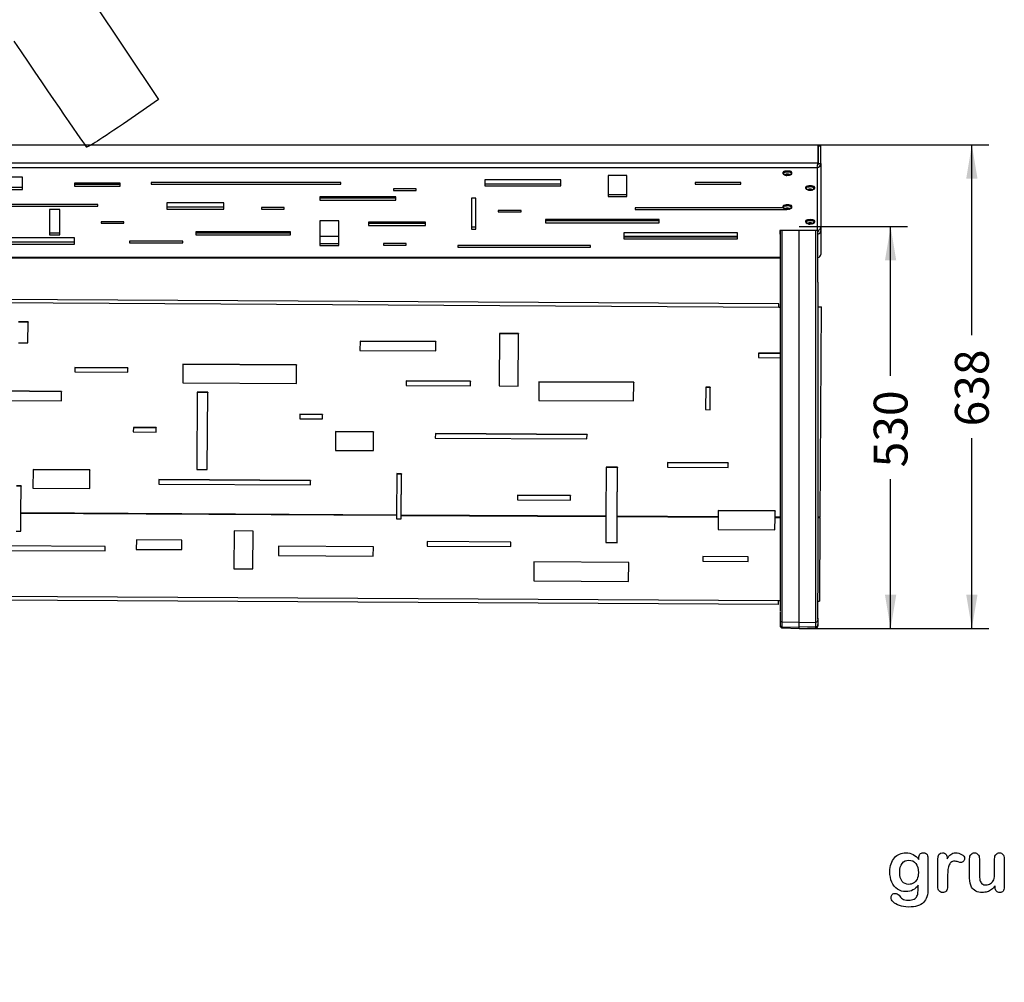
# Model space of a CAD drawing. Units: millimetres. Extents: x 0 to 293, y 0 to 204.
# Drawn here: x 145 to 236, y 0 to 89 of the extents above; entities that cross this region are included whole.
import ezdxf
from ezdxf import colors
from ezdxf.entities.mleader import LeaderData, LeaderLine
from ezdxf.enums import TextEntityAlignment as Align
from ezdxf.math import Vec2, Vec3

# ---------------------------------------------------------------- set-up
doc = ezdxf.new("R2010")
doc.units = ezdxf.units.MM
for name, color, linetype in [('BANC_DE_XAPA_ECO', 7, 'Continuous'), ('Default', 7, 'Continuous'), ('DIN_0125A_M06', 7, 'Continuous'), ('DIN_7380_M6X20', 7, 'Continuous'), ('PATA-MODO08-R3-1', 7, 'Continuous'), ('Predeterminado', 7, 'Continuous')]:
    doc.layers.add(name, color=color, linetype=linetype)
doc.styles.add('SEACAD_Arial', font='arial.ttf')
doc.dimstyles.new('ISO', dxfattribs={"dimtxt": 3.125, "dimasz": 3.125, "dimexe": 1.5625, "dimexo": 0, "dimgap": 0.78125, "dimtad": 0, "dimdec": 0, "dimtxsty": 'SEACAD_Arial', "dimblk1": '_SE_FILLED', "dimblk2": '_SE_FILLED', "dimsah": 1, "dimcen": 1.5625, "dimadec": 1, "dimazin": 0, "dimtfac": 0.5, "dimtmove": 0, "dimatfit": 3, "dimfxl": 1, "dimarcsym": 0})

# ---------------------------------------------------------------- blocks, each defined once
blk = doc.blocks.new('SE2')
at = {"layer": 'BANC_DE_XAPA_ECO', "color": 7, "linetype": 'Continuous'}
for p, q in [((92.465, 77.291), (218.646, 77.291)), ((218.646, 77.291), (218.646, 75.636)), ((218.695, 75.551), (218.695, 77.206)), ((218.695, 77.206), (218.905, 77.206)), ((218.905, 75.551), (218.905, 77.206)), ((92.465, 75.636), (218.646, 75.636)), ((218.646, 75.636), (218.646, 75.568)), ((218.695, 75.551), (218.905, 75.551)), ((218.905, 75.551), (218.905, 69.711)), ((92.555, 75.191), (218.555, 75.191)), ((218.555, 75.191), (218.555, 69.38)), ((145.201, 74.309), (143.451, 74.309)), ((145.201, 73.17), (145.201, 74.309)), ((150.021, 73.742), (150.021, 73.457)), ((154.221, 73.742), (150.021, 73.742)), ((150.021, 73.656), (154.221, 73.656)), ((154.221, 73.457), (154.221, 73.742)), ((157.094, 73.795), (157.094, 73.659)), ((174.594, 73.795), (157.094, 73.795)), ((157.094, 73.659), (174.594, 73.659)), ((174.594, 73.659), (174.594, 73.795)), ((187.893, 74.058), (187.893, 73.489)), ((194.893, 74.058), (187.893, 74.058)), ((187.893, 73.687), (194.893, 73.687)), ((194.893, 73.489), (194.893, 74.058)), ((199.264, 74.453), (199.264, 72.516)), ((201.014, 74.453), (199.264, 74.453)), ((201.014, 72.516), (201.014, 74.453)), ((207.308, 73.795), (207.308, 73.659)), ((211.508, 73.795), (207.308, 73.795)), ((207.308, 73.659), (211.508, 73.659)), ((211.508, 73.659), (211.508, 73.795)), ((143.451, 73.368), (145.201, 73.368)), ((143.451, 73.17), (145.201, 73.17)), ((150.021, 73.457), (154.221, 73.457)), ((179.457, 73.218), (179.457, 73.081)), ((181.557, 73.218), (179.457, 73.218)), ((179.457, 73.081), (181.557, 73.081)), ((181.557, 73.081), (181.557, 73.218)), ((187.893, 73.489), (194.893, 73.489)), ((199.264, 72.715), (201.014, 72.715)), ((163.795, 71.921), (158.545, 71.921)), ((158.545, 71.921), (158.545, 71.351)), ((163.795, 71.351), (163.795, 71.921)), ((172.666, 72.476), (172.666, 72.191)), ((179.666, 72.476), (172.666, 72.476)), ((172.666, 72.39), (179.666, 72.39)), ((172.666, 72.191), (179.666, 72.191)), ((179.666, 72.191), (179.666, 72.476)), ((186.646, 72.363), (186.646, 69.514)), ((187.066, 72.363), (186.646, 72.363)), ((187.066, 69.514), (187.066, 72.363)), ((199.264, 72.516), (201.014, 72.516)), ((152.165, 71.773), (138.165, 71.773)), ((138.165, 71.636), (152.165, 71.636)), ((147.708, 71.324), (147.708, 68.971)), ((148.672, 71.324), (147.708, 71.324)), ((148.672, 68.971), (148.672, 71.324)), ((152.165, 71.636), (152.165, 71.773)), ((158.545, 71.55), (163.795, 71.55)), ((158.545, 71.351), (163.795, 71.351)), ((167.274, 71.494), (167.274, 71.357)), ((169.374, 71.494), (167.274, 71.494)), ((167.274, 71.357), (169.374, 71.357)), ((169.374, 71.357), (169.374, 71.494)), ((189.133, 71.238), (189.133, 71.102)), ((191.233, 71.238), (189.133, 71.238)), ((189.133, 71.102), (191.233, 71.102)), ((191.233, 71.102), (191.233, 71.238)), ((215.436, 71.461), (201.77, 71.461)), ((201.77, 71.461), (201.77, 71.324)), ((201.77, 71.324), (215.77, 71.324)), ((152.459, 70.191), (152.459, 70.054)), ((154.559, 70.191), (152.459, 70.191)), ((152.459, 70.054), (154.559, 70.054)), ((154.559, 70.054), (154.559, 70.191)), ((172.666, 70.262), (172.666, 67.983)), ((174.416, 70.262), (172.666, 70.262)), ((174.416, 67.983), (174.416, 70.262)), ((182.4, 70.134), (177.15, 70.134)), ((177.15, 70.134), (177.15, 69.85)), ((177.15, 70.048), (182.4, 70.048)), ((182.4, 69.85), (182.4, 70.134)), ((193.482, 70.383), (193.482, 70.098)), ((203.982, 70.383), (193.482, 70.383)), ((193.482, 70.297), (203.982, 70.297)), ((193.482, 70.098), (203.982, 70.098)), ((203.982, 70.098), (203.982, 70.383)), ((147.708, 69.17), (148.672, 69.17)), ((161.199, 69.256), (161.199, 68.971)), ((169.949, 69.256), (161.199, 69.256)), ((161.199, 69.17), (169.949, 69.17)), ((169.949, 68.971), (169.949, 69.256)), ((177.15, 69.85), (182.4, 69.85)), ((186.646, 69.713), (187.066, 69.713)), ((186.646, 69.514), (187.066, 69.514)), ((211.21, 69.164), (200.71, 69.164)), ((200.71, 69.164), (200.71, 68.595)), ((211.21, 68.595), (211.21, 69.164)), ((215.125, 69.38), (215.125, 69.039)), ((218.555, 69.38), (215.125, 69.38)), ((218.695, 69.37), (218.695, 69.408)), ((218.905, 69.711), (218.905, 69.37)), ((218.905, 69.37), (218.905, 67.175)), ((150.021, 68.694), (139.521, 68.694)), ((139.521, 68.323), (150.021, 68.323)), ((147.708, 68.971), (148.672, 68.971)), ((150.021, 68.124), (150.021, 68.694)), ((155.104, 68.38), (155.104, 68.243)), ((160.004, 68.38), (155.104, 68.38)), ((155.104, 68.243), (160.004, 68.243)), ((160.004, 68.243), (160.004, 68.38)), ((161.199, 68.971), (169.949, 68.971)), ((174.416, 68.814), (172.666, 68.814)), ((172.666, 68.182), (174.416, 68.182)), ((211.21, 68.814), (200.71, 68.814)), ((200.71, 68.793), (211.21, 68.793)), ((200.71, 68.595), (211.21, 68.595)), ((139.521, 68.124), (150.021, 68.124)), ((172.666, 67.983), (174.416, 67.983)), ((178.532, 68.167), (178.532, 68.03)), ((180.632, 68.167), (178.532, 68.167)), ((178.532, 68.03), (180.632, 68.03)), ((180.632, 68.03), (180.632, 68.167)), ((185.387, 67.979), (185.387, 67.842)), ((197.637, 67.979), (185.387, 67.979)), ((185.387, 67.842), (197.637, 67.842)), ((197.637, 67.842), (197.637, 67.979)), ((215.145, 66.874), (95.967, 66.874)), ((95.967, 66.855), (215.145, 66.855)), ((96.16, 62.99), (215.018, 62.309)), ((215.02, 62.606), (96.162, 63.287)), ((215.018, 62.309), (215.145, 62.309)), ((218.728, 62.325), (218.938, 62.323)), ((218.938, 62.323), (218.828, 42.906)), ((145.722, 60.943), (144.847, 60.948)), ((145.722, 60.911), (144.847, 60.916)), ((145.711, 59.006), (145.722, 60.943)), ((145.711, 59.006), (145.722, 60.911)), ((145.722, 60.943), (145.722, 60.911)), ((176.371, 59.166), (176.366, 58.301)), ((183.371, 59.126), (176.371, 59.166)), ((183.371, 59.094), (176.371, 59.134)), ((183.366, 58.261), (183.371, 59.126)), ((183.366, 58.261), (183.371, 59.094)), ((183.371, 59.126), (183.371, 59.094)), ((189.248, 59.875), (189.22, 55.032)), ((190.998, 59.865), (189.248, 59.875)), ((190.997, 59.833), (189.248, 59.843)), ((190.97, 55.022), (190.998, 59.865)), ((190.97, 55.022), (190.997, 59.833)), ((190.998, 59.865), (190.997, 59.833)), ((144.836, 59.011), (145.711, 59.006)), ((176.366, 58.301), (183.366, 58.261)), ((213.144, 58.065), (213.142, 57.65)), ((213.142, 57.65), (215.145, 57.638)), ((215.145, 58.053), (213.144, 58.065)), ((215.145, 58.021), (213.144, 58.033)), ((150.03, 56.739), (150.028, 56.324)), ((154.93, 56.711), (150.03, 56.739)), ((154.93, 56.679), (150.03, 56.708)), ((154.928, 56.296), (154.93, 56.711)), ((154.928, 56.296), (154.93, 56.679)), ((154.93, 56.711), (154.93, 56.679)), ((160.015, 57.043), (160.005, 55.313)), ((170.515, 56.983), (160.015, 57.043)), ((170.515, 56.951), (160.015, 57.011)), ((170.505, 55.253), (170.515, 56.983)), ((170.505, 55.253), (170.515, 56.951)), ((170.515, 56.983), (170.515, 56.951)), ((150.028, 56.324), (154.928, 56.296)), ((180.629, 55.496), (180.627, 55.081)), ((186.579, 55.462), (180.629, 55.496)), ((186.579, 55.43), (180.629, 55.464)), ((186.577, 55.047), (186.579, 55.462)), ((186.579, 55.462), (186.579, 55.43)), ((148.822, 54.535), (140.072, 54.585)), ((148.822, 54.503), (140.072, 54.553)), ((160.005, 55.313), (170.505, 55.253)), ((180.627, 55.081), (186.577, 55.047)), ((186.577, 55.047), (186.579, 55.43)), ((189.22, 55.032), (190.97, 55.022)), ((192.887, 55.426), (192.877, 53.696)), ((201.637, 55.376), (192.887, 55.426)), ((201.637, 55.344), (192.887, 55.394)), ((201.627, 53.646), (201.637, 55.376)), ((201.627, 53.646), (201.637, 55.344)), ((201.637, 55.376), (201.637, 55.344)), ((208.282, 54.922), (208.27, 52.847)), ((208.701, 54.888), (208.281, 54.891)), ((208.702, 54.92), (208.282, 54.922)), ((208.69, 52.844), (208.702, 54.92)), ((208.69, 52.844), (208.701, 54.888)), ((208.702, 54.92), (208.701, 54.888)), ((140.068, 53.72), (148.817, 53.67)), ((148.817, 53.67), (148.822, 54.535)), ((148.817, 53.67), (148.822, 54.503)), ((148.822, 54.535), (148.822, 54.503)), ((161.35, 54.463), (161.309, 47.319)), ((162.313, 54.458), (161.35, 54.463)), ((162.313, 54.426), (161.35, 54.431)), ((162.273, 47.314), (162.313, 54.458)), ((162.273, 47.314), (162.313, 54.426)), ((162.313, 54.458), (162.313, 54.426)), ((192.877, 53.696), (201.627, 53.646)), ((208.27, 52.847), (208.69, 52.844)), ((170.806, 52.419), (170.803, 52.004)), ((170.803, 52.004), (172.903, 51.992)), ((172.906, 52.407), (170.806, 52.419)), ((172.906, 52.375), (170.806, 52.387)), ((172.903, 51.992), (172.906, 52.407)), ((172.903, 51.992), (172.906, 52.375)), ((172.906, 52.407), (172.906, 52.375)), ((155.443, 51.208), (155.441, 50.793)), ((157.543, 51.196), (155.443, 51.208)), ((157.543, 51.164), (155.443, 51.176)), ((157.541, 50.781), (157.543, 51.196)), ((157.541, 50.781), (157.543, 51.164)), ((157.543, 51.196), (157.543, 51.164)), ((155.441, 50.793), (157.541, 50.781)), ((174.115, 50.818), (174.106, 49.088)), ((177.615, 50.798), (174.115, 50.818)), ((177.615, 50.766), (174.115, 50.786)), ((177.605, 49.068), (177.615, 50.766)), ((177.606, 49.068), (177.615, 50.798)), ((177.615, 50.798), (177.615, 50.766)), ((183.323, 50.633), (183.321, 50.218)), ((183.321, 50.218), (197.32, 50.138)), ((197.323, 50.553), (183.323, 50.633)), ((197.323, 50.521), (183.323, 50.601)), ((197.32, 50.138), (197.323, 50.553)), ((197.32, 50.138), (197.323, 50.521)), ((197.323, 50.553), (197.323, 50.521)), ((174.106, 49.088), (177.606, 49.068)), ((146.186, 47.324), (146.176, 45.594)), ((151.436, 47.294), (146.186, 47.324)), ((151.436, 47.262), (146.186, 47.292)), ((151.426, 45.564), (151.436, 47.294)), ((151.436, 47.294), (151.436, 47.262)), ((161.309, 47.319), (162.273, 47.314)), ((199.097, 47.545), (199.072, 43.038)), ((200.147, 47.539), (199.097, 47.545)), ((200.147, 47.507), (199.097, 47.513)), ((200.121, 43), (200.147, 47.507)), ((200.122, 43.032), (200.147, 47.539)), ((200.147, 47.539), (200.147, 47.507)), ((204.764, 47.956), (204.762, 47.541)), ((204.762, 47.541), (210.362, 47.508)), ((210.364, 47.924), (204.764, 47.956)), ((210.364, 47.892), (204.764, 47.924)), ((210.362, 47.508), (210.364, 47.924)), ((210.362, 47.508), (210.364, 47.892)), ((210.364, 47.924), (210.364, 47.892)), ((151.426, 45.564), (151.436, 47.262)), ((157.811, 46.393), (157.808, 45.977)), ((171.81, 46.281), (157.81, 46.361)), ((171.81, 46.312), (157.811, 46.393)), ((179.764, 46.939), (179.742, 43.148)), ((180.184, 46.937), (179.764, 46.939)), ((180.183, 46.905), (179.764, 46.907)), ((180.162, 43.146), (180.184, 46.937)), ((180.162, 43.114), (180.183, 46.905)), ((180.184, 46.937), (180.183, 46.905)), ((145.085, 45.812), (144.665, 45.815)), ((145.085, 45.78), (144.665, 45.783)), ((145.071, 43.347), (145.085, 45.812)), ((145.071, 43.315), (145.085, 45.78)), ((145.085, 45.812), (145.085, 45.78)), ((146.176, 45.594), (151.426, 45.564)), ((157.808, 45.977), (171.808, 45.897)), ((171.808, 45.897), (171.81, 46.312)), ((171.808, 45.897), (171.81, 46.281)), ((171.81, 46.312), (171.81, 46.281)), ((190.913, 44.941), (190.911, 44.526)), ((195.813, 44.913), (190.913, 44.941)), ((195.813, 44.881), (190.913, 44.909)), ((195.811, 44.497), (195.813, 44.913)), ((195.811, 44.497), (195.813, 44.881)), ((195.813, 44.913), (195.813, 44.881)), ((190.911, 44.526), (195.811, 44.497)), ((145.061, 41.62), (145.071, 43.293)), ((145.061, 41.619), (145.071, 43.292)), ((145.071, 43.347), (179.742, 43.148)), ((145.071, 43.347), (145.071, 43.292)), ((145.071, 43.293), (145.071, 43.315)), ((145.071, 43.292), (179.742, 43.094)), ((179.742, 43.094), (179.74, 42.762)), ((179.74, 42.763), (180.16, 42.76)), ((179.74, 42.762), (180.16, 42.759)), ((179.742, 43.094), (179.742, 43.148)), ((180.16, 42.76), (180.162, 43.092)), ((180.16, 42.759), (180.162, 43.091)), ((180.16, 42.759), (180.16, 42.76)), ((180.162, 43.146), (199.072, 43.038)), ((180.162, 43.146), (180.162, 43.091)), ((180.162, 43.092), (180.162, 43.114)), ((180.162, 43.091), (199.071, 42.983)), ((199.071, 42.983), (199.058, 40.576)), ((199.072, 43.038), (199.071, 42.983)), ((200.107, 40.571), (200.121, 42.978)), ((200.108, 40.57), (200.121, 42.977)), ((200.122, 43.032), (200.121, 42.977)), ((200.121, 42.978), (200.121, 43)), ((200.121, 42.977), (209.431, 42.924)), ((200.122, 43.032), (209.431, 42.978)), ((209.431, 42.924), (209.425, 41.78)), ((209.435, 43.545), (209.431, 42.978)), ((209.431, 42.978), (209.431, 42.924)), ((214.684, 43.483), (209.434, 43.513)), ((214.685, 43.515), (209.435, 43.545)), ((214.674, 41.751), (214.681, 42.895)), ((214.674, 41.75), (214.681, 42.894)), ((214.681, 42.948), (214.685, 43.515)), ((214.681, 42.916), (214.684, 43.483)), ((214.681, 42.948), (215.145, 42.946)), ((214.681, 42.948), (214.681, 42.894)), ((214.681, 42.895), (214.681, 42.916)), ((214.681, 42.894), (215.145, 42.891)), ((214.685, 43.515), (214.684, 43.483)), ((218.828, 42.906), (218.618, 42.907)), ((218.828, 42.836), (218.784, 35.183)), ((218.827, 42.837), (218.828, 42.906)), ((144.641, 41.623), (145.061, 41.62)), ((144.641, 41.622), (145.061, 41.619)), ((145.061, 41.619), (145.061, 41.62)), ((164.748, 41.656), (164.728, 38.156)), ((166.498, 41.646), (164.748, 41.656)), ((166.478, 38.146), (166.498, 41.646)), ((166.478, 38.147), (166.498, 41.646)), ((209.425, 41.781), (214.674, 41.751)), ((209.425, 41.78), (214.674, 41.75)), ((214.674, 41.75), (214.674, 41.751)), ((152.846, 40.222), (135.346, 40.322)), ((152.844, 39.802), (152.846, 40.222)), ((152.844, 39.803), (152.846, 40.222)), ((155.723, 40.824), (155.718, 39.949)), ((159.923, 40.8), (155.723, 40.824)), ((159.918, 39.925), (159.923, 40.8)), ((159.918, 39.926), (159.923, 40.8)), ((168.85, 40.248), (168.845, 39.373)), ((177.6, 40.198), (168.85, 40.248)), ((177.595, 39.323), (177.6, 40.198)), ((177.595, 39.324), (177.6, 40.198)), ((182.578, 40.67), (182.576, 40.25)), ((182.576, 40.251), (190.276, 40.207)), ((182.576, 40.25), (190.276, 40.206)), ((190.278, 40.626), (182.578, 40.67)), ((190.276, 40.206), (190.278, 40.626)), ((190.276, 40.207), (190.278, 40.626)), ((190.276, 40.206), (190.276, 40.207)), ((199.058, 40.577), (200.107, 40.571)), ((199.058, 40.576), (200.108, 40.57)), ((200.108, 40.57), (200.107, 40.571)), ((135.344, 39.903), (152.844, 39.803)), ((135.344, 39.902), (152.844, 39.802)), ((152.844, 39.802), (152.844, 39.803)), ((155.718, 39.95), (159.918, 39.926)), ((155.718, 39.949), (159.918, 39.925)), ((159.918, 39.925), (159.918, 39.926)), ((168.845, 39.374), (177.595, 39.324)), ((168.845, 39.373), (177.595, 39.323)), ((177.595, 39.323), (177.595, 39.324)), ((208.015, 39.287), (208.012, 38.867)), ((212.215, 39.263), (208.015, 39.287)), ((212.212, 38.843), (212.215, 39.263)), ((212.212, 38.844), (212.215, 39.263)), ((192.42, 38.787), (192.41, 37.037)), ((201.17, 38.737), (192.42, 38.787)), ((201.16, 36.987), (201.17, 38.737)), ((201.16, 36.988), (201.17, 38.737)), ((208.012, 38.869), (212.212, 38.844)), ((208.012, 38.867), (212.212, 38.843)), ((212.212, 38.843), (212.212, 38.844)), ((164.728, 38.157), (166.478, 38.147)), ((164.728, 38.156), (166.478, 38.146)), ((166.478, 38.146), (166.478, 38.147)), ((192.41, 37.038), (201.16, 36.988)), ((192.41, 37.037), (201.16, 36.987)), ((201.16, 36.987), (201.16, 36.988)), ((215.004, 35.203), (95.967, 35.884)), ((215.002, 34.854), (95.967, 35.536)), ((215.145, 35.202), (215.004, 35.203))]:
    blk.add_line(p, q, dxfattribs=at)
for centre, radius, start, end in [((216.667, 75.807), 1.986, 341.93947, 355.06238), ((218.539, 75.557), 0.366, 272.54729, 359.12976), ((218.532, 75.551), 0.163, 297.40441, 0.04507), ((218.588, 67.19), 0.318, 280.68019, 357.40099), ((219.072, 59.168), 3.159, 92.4213, 97.74388), ((218.602, 42.027), 0.908, 75.54643, 87.09052), ((218.491, 41.251), 1.621, 77.99843, 84.43388)]:
    blk.add_arc(centre, radius, start, end, dxfattribs=at)
for centre, major_axis, ratio, start_param, end_param in [((218.555, 69.711), (-0.35, 0), 0.945533, 1.570796, 3.141593), ((218.555, 69.37), (-0.35, 0), 0.945533, 1.833676, 3.141593), ((218.555, 69.37), (-0.14, 0), 0.945533, 2.276277, 3.141593), ((215.018, 62.256), (-0.002, -0.35), 0.000437, 1.722954, 3.141593), ((215.004, 35.204), (0.002, 0.35), 0.000437, 3.136671, 4.707467), ((218.434, 35.185), (-0.35, 0.002), 0.004922, 2.228852, 3.14203)]:
    blk.add_ellipse(centre, major_axis=major_axis, ratio=ratio, start_param=start_param, end_param=end_param, dxfattribs=at)
blk.add_open_spline([(218.646, 75.568), (218.639, 75.553), (218.633, 75.537), (218.626, 75.521)], degree=3, dxfattribs=at)
at = {"layer": 'DIN_0125A_M06', "color": 7, "linetype": 'Continuous'}
for p, q in [((215.404, 74.728), (215.404, 74.635)), ((216.244, 74.635), (216.244, 74.728)), ((217.504, 73.361), (217.504, 73.268)), ((218.344, 73.268), (218.344, 73.361)), ((215.404, 71.606), (215.404, 71.513)), ((216.244, 71.513), (216.244, 71.606)), ((217.504, 70.239), (217.504, 70.146)), ((218.344, 70.146), (218.344, 70.239))]:
    blk.add_line(p, q, dxfattribs=at)
for centre, major_axis, start_param, end_param in [((215.824, 74.728), (0.42, 0), 0, 3.141593), ((215.824, 74.635), (-0.42, 0), 3.141593, 6.283185), ((215.824, 74.628), (-0.413, 0), 2.296517, 6.283185), ((215.824, 74.628), (-0.413, 0), 0, 0.878484), ((215.824, 74.734), (-0.413, 0), 3.470054, 5.954724), ((217.924, 73.361), (0.42, 0), 0, 3.141593), ((217.924, 73.268), (-0.42, 0), 3.141593, 6.283185), ((217.924, 73.261), (-0.413, 0), 2.296517, 6.283185), ((217.924, 73.261), (-0.413, 0), 0, 0.878484), ((217.924, 73.367), (-0.413, 0), 3.470047, 5.954731), ((215.824, 71.606), (0.42, 0), 0, 3.141593), ((215.824, 71.513), (-0.42, 0), 3.141593, 6.283185), ((215.824, 71.507), (-0.413, 0), 2.296517, 6.283185), ((215.824, 71.507), (-0.413, 0), 0, 0.878484), ((215.824, 71.613), (-0.413, 0), 3.470032, 5.954746), ((217.924, 70.239), (-0.42, 0), 3.141593, 6.283185), ((217.924, 70.146), (-0.42, 0), 3.141593, 6.283185), ((217.924, 70.139), (-0.413, 0), 2.296517, 6.283185), ((217.924, 70.139), (-0.413, 0), 0, 0.878484), ((217.924, 70.245), (-0.413, 0), 3.469963, 5.954814)]:
    blk.add_ellipse(centre, major_axis=major_axis, ratio=0.325527, start_param=start_param, end_param=end_param, dxfattribs=at)
at = {"layer": 'DIN_7380_M6X20', "color": 7, "linetype": 'Continuous'}
for p, q in [((215.742, 74.562), (215.66, 74.516)), ((215.742, 74.562), (215.742, 74.47)), ((215.906, 74.562), (215.742, 74.562)), ((215.906, 74.562), (215.906, 74.47)), ((215.988, 74.516), (215.906, 74.562)), ((215.66, 74.516), (215.742, 74.47)), ((215.742, 74.47), (215.906, 74.47)), ((215.906, 74.47), (215.988, 74.516)), ((217.842, 73.195), (217.76, 73.149)), ((217.76, 73.149), (217.842, 73.103)), ((217.842, 73.195), (217.842, 73.103)), ((218.006, 73.195), (217.842, 73.195)), ((217.842, 73.103), (218.006, 73.103)), ((218.006, 73.195), (218.006, 73.103)), ((218.088, 73.149), (218.006, 73.195)), ((218.006, 73.103), (218.088, 73.149)), ((215.742, 71.44), (215.66, 71.394)), ((215.66, 71.394), (215.742, 71.348)), ((215.742, 71.44), (215.742, 71.348)), ((215.906, 71.44), (215.742, 71.44)), ((215.742, 71.348), (215.906, 71.348)), ((215.906, 71.44), (215.906, 71.348)), ((215.988, 71.394), (215.906, 71.44)), ((215.906, 71.348), (215.988, 71.394)), ((217.842, 70.073), (217.76, 70.027)), ((217.76, 70.027), (217.842, 69.981)), ((217.842, 70.073), (217.842, 69.981)), ((218.006, 70.073), (217.842, 70.073)), ((218.006, 70.073), (218.006, 69.981)), ((218.088, 70.027), (218.006, 70.073)), ((218.006, 69.981), (218.088, 70.027)), ((217.842, 69.981), (218.006, 69.981))]:
    blk.add_line(p, q, dxfattribs=at)
for centre, major_axis in [((215.824, 74.516), (-0.21, 0)), ((217.924, 73.149), (-0.21, 0)), ((215.824, 71.394), (0.21, 0)), ((217.924, 70.027), (0.21, 0))]:
    blk.add_ellipse(centre, major_axis=major_axis, ratio=0.325527, dxfattribs=at)
for points, knots in [([(215.459, 74.688), (215.462, 74.67), (215.478, 74.626), (215.512, 74.567), (215.567, 74.516), (215.629, 74.482), (215.683, 74.462), (215.716, 74.459), (215.725, 74.458)], [0.1116519, 0.1116519, 0.1116519, 0.1116519, 0.2373234, 0.4225635, 0.5907467, 0.7572639, 0.9436262, 1, 1, 1, 1]), ([(215.991, 74.473), (216.002, 74.476), (216.04, 74.491), (216.103, 74.53), (216.162, 74.601), (216.183, 74.661), (216.188, 74.689)], [0.4323766, 0.4323766, 0.4323766, 0.4323766, 0.4881898, 0.6373712, 0.7891616, 0.9274594, 0.9274594, 0.9274594, 0.9274594]), ([(217.559, 73.321), (217.562, 73.303), (217.578, 73.259), (217.612, 73.2), (217.667, 73.149), (217.729, 73.114), (217.783, 73.095), (217.816, 73.091), (217.825, 73.09)], [0.1116519, 0.1116519, 0.1116519, 0.1116519, 0.2373234, 0.4225635, 0.5907467, 0.7572639, 0.9436262, 1, 1, 1, 1]), ([(218.091, 73.106), (218.102, 73.109), (218.14, 73.124), (218.203, 73.163), (218.262, 73.234), (218.283, 73.294), (218.288, 73.322)], [0.4323766, 0.4323766, 0.4323766, 0.4323766, 0.4881898, 0.6373712, 0.7891616, 0.9274594, 0.9274594, 0.9274594, 0.9274594]), ([(215.459, 71.567), (215.462, 71.549), (215.478, 71.504), (215.512, 71.446), (215.567, 71.394), (215.629, 71.36), (215.683, 71.34), (215.716, 71.337), (215.725, 71.336)], [0.1116519, 0.1116519, 0.1116519, 0.1116519, 0.2373234, 0.4225635, 0.5907467, 0.7572639, 0.9436262, 1, 1, 1, 1]), ([(215.991, 71.351), (216.002, 71.355), (216.04, 71.37), (216.103, 71.408), (216.162, 71.48), (216.183, 71.54), (216.188, 71.567)], [0.4323766, 0.4323766, 0.4323766, 0.4323766, 0.4881898, 0.6373712, 0.7891616, 0.9274594, 0.9274594, 0.9274594, 0.9274594]), ([(217.559, 70.199), (217.562, 70.181), (217.579, 70.137), (217.612, 70.078), (217.667, 70.027), (217.73, 69.993), (217.784, 69.973), (217.816, 69.969), (217.825, 69.969)], [0.1116519, 0.1116519, 0.1116519, 0.1116519, 0.2373234, 0.4225635, 0.5907467, 0.7572639, 0.9436262, 1, 1, 1, 1]), ([(218.091, 69.984), (218.102, 69.987), (218.14, 70.002), (218.203, 70.041), (218.262, 70.112), (218.283, 70.172), (218.288, 70.2)], [0.4323766, 0.4323766, 0.4323766, 0.4323766, 0.4881898, 0.6373712, 0.7891616, 0.9274594, 0.9274594, 0.9274594, 0.9274594])]:
    blk.add_open_spline(points, degree=3, knots=knots, dxfattribs=at)
for points in [[(215.725, 74.458), (215.744, 74.454), (215.762, 74.451), (215.78, 74.45)], [(217.825, 73.09), (217.844, 73.087), (217.862, 73.084), (217.88, 73.082)], [(215.725, 71.336), (215.74, 71.333), (215.755, 71.331), (215.769, 71.329)], [(217.825, 69.969), (217.844, 69.965), (217.862, 69.962), (217.88, 69.961)]]:
    blk.add_open_spline(points, degree=3, dxfattribs=at)
at = {"layer": 'PATA-MODO08-R3-1', "color": 7, "linetype": 'Continuous'}
for p, q in [((218.645, 75.565), (218.645, 75.436)), ((215.145, 69.38), (215.145, 64.593)), ((215.341, 33.243), (215.341, 69.38)), ((216.895, 33.192), (216.895, 69.38)), ((218.449, 33.243), (218.449, 69.38)), ((218.645, 64.621), (218.645, 69.398)), ((215.145, 64.59), (215.145, 35.935)), ((218.645, 64.62), (218.645, 35.935)), ((215.145, 35.895), (215.145, 34.277)), ((218.645, 33.569), (218.645, 35.895)), ((215.145, 34.228), (215.145, 33.431)), ((215.145, 33.431), (215.145, 33.015)), ((215.145, 33.015), (215.145, 32.899)), ((215.341, 32.815), (215.341, 33.243)), ((216.895, 33.192), (215.341, 33.243)), ((215.341, 32.815), (216.895, 32.761)), ((215.341, 32.695), (215.341, 32.815)), ((216.895, 33.192), (218.449, 33.243)), ((216.895, 32.761), (216.895, 33.192)), ((218.449, 32.815), (216.895, 32.761)), ((216.895, 32.642), (216.895, 32.761)), ((218.449, 32.815), (218.449, 33.243)), ((218.449, 32.695), (218.449, 32.815)), ((218.645, 33.595), (218.645, 33.431)), ((218.645, 33.502), (218.645, 33.569)), ((218.645, 33.431), (218.645, 33.015)), ((218.645, 33.015), (218.645, 32.899)), ((215.332, 32.696), (216.895, 32.642)), ((216.895, 32.642), (218.458, 32.696))]:
    blk.add_line(p, q, dxfattribs=at)
for centre, radius, start, end in [((215.34, 33.438), 0.196, 182.12153, 270.15793), ((215.346, 33.016), 0.201, 180.43104, 268.47545), ((215.348, 32.899), 0.203, 180, 268), ((218.45, 33.438), 0.195, 269.83851, 357.88203), ((218.444, 33.016), 0.201, 271.53092, 359.56259), ((218.442, 32.899), 0.203, 272, 0)]:
    blk.add_arc(centre, radius, start, end, dxfattribs=at)
blk = doc.blocks.new('DMBLK18')
at = {"layer": 'Predeterminado', "linetype": 'Continuous'}
for points in [[(225.87, 66.612), (225.35, 69.737), (224.829, 66.612)], [(225.87, 35.767), (224.829, 35.767), (225.35, 32.642)]]:
    blk.add_hatch(color=7, dxfattribs=at).paths.add_polyline_path(points)
at = {"layer": 'Predeterminado', "color": 7, "linetype": 'Continuous'}
for p, q in [((216.895, 69.737), (226.912, 69.737)), ((225.35, 55.952), (225.35, 69.737)), ((225.35, 32.642), (225.35, 46.427)), ((216.895, 32.642), (226.912, 32.642))]:
    blk.add_line(p, q, dxfattribs=at)
at = {"layer": 'Predeterminado', "color": 7, "linetype": 'Continuous', "style": 'SEACAD_Arial'}
blk.add_text('530', height=3.125, rotation=90, dxfattribs=at).set_placement((223.787, 47.521), align=Align.TOP_LEFT)
blk = doc.blocks.new('_SE_FILLED')
at = {"color": 0}
blk.add_line((0, 0), (-1, 0), dxfattribs=at)
blk.add_solid([(0, 0), (-1, -0.1665), (-1, 0.1665), (0, 0)], dxfattribs=at)
blk = doc.blocks.new('DMBLK19')
at = {"layer": 'Predeterminado', "linetype": 'Continuous'}
for points in [[(233.37, 74.166), (232.85, 77.291), (232.329, 74.166)], [(233.37, 35.767), (232.329, 35.767), (232.85, 32.642)]]:
    blk.add_hatch(color=7, dxfattribs=at).paths.add_polyline_path(points)
at = {"layer": 'Predeterminado', "color": 7, "linetype": 'Continuous'}
for p, q in [((218.646, 77.291), (234.412, 77.291)), ((232.85, 59.728), (232.85, 77.291)), ((232.85, 32.642), (232.85, 50.204)), ((216.895, 32.642), (234.412, 32.642))]:
    blk.add_line(p, q, dxfattribs=at)
at = {"layer": 'Predeterminado', "color": 7, "linetype": 'Continuous', "style": 'SEACAD_Arial'}
blk.add_text('638', height=3.125, rotation=90, dxfattribs=at).set_placement((231.287, 51.298), align=Align.TOP_LEFT)
blk = doc.blocks.new('_DOT')
at = {"color": 0}
blk.add_line((0, 0), (-1, 0), dxfattribs=at)
at = {"color": 0, "const_width": 0.333}
blk.add_lwpolyline([(-0.1665, 0, 1), (0.1665, 0, 1)], format="xyb", close=True, dxfattribs=at)
blk = doc.blocks.new('SE344')
at = {"color": 7, "linetype": 'Continuous'}
for p, q in [((145.805, 101.398), (145.466, 99.908)), ((145.466, 99.908), (151.62, 90.684)), ((151.62, 90.684), (157.774, 81.459)), ((157.774, 81.459), (154.524, 79.23))]:
    blk.add_line(p, q, dxfattribs=at)
blk = doc.blocks.new('SE343')
blk.add_blockref('SE344', (0, 0))
blk = doc.blocks.new('SE346')
at = {"color": 7, "linetype": 'Continuous'}
blk.add_point((151.121, 77.114), dxfattribs=at)
blk = doc.blocks.new('SE345')
blk.add_blockref('SE346', (0, 0))

msp = doc.modelspace()

# ---------------------------------------------------------------- linework, layer by layer
at = {"color": 7, "linetype": 'Continuous'}
for points in [[(151.12098, 77.11449), (151.03699, 77.17708), (148.02988, 81.56176), (144.43848, 86.85822)], [(154.52381, 79.22992), (151.98503, 77.48857), (151.24013, 77.02573), (151.12098, 77.11448)]]:
    msp.add_open_spline(points, degree=3, dxfattribs=at)
at = {"layer": 'Default', "color": 7, "linetype": 'Continuous'}
msp.add_line((235.00197, 8.78618), (235.00197, 8.90201), dxfattribs=at)
msp.add_line((235.00197, 8.78618), (235.00197, 8.90201), dxfattribs=at)
for points, knots in [([(227.89451, 8.95992), (227.75616, 8.76687), (227.5985, 8.61887), (227.4151, 8.51912), (227.23284, 8.42), (227.01935, 8.3679), (226.46915, 8.3679), (226.20532, 8.4419), (225.98009, 8.59956), (225.75789, 8.7551), (225.58112, 8.96636), (225.46208, 9.24628), (225.34369, 9.52464), (225.27868, 9.84152), (225.27868, 10.47537), (225.31729, 10.7199), (225.39129, 10.93869), (225.46496, 11.1565), (225.56825, 11.34087), (225.70339, 11.48888), (225.84159, 11.64024), (225.99618, 11.75271), (226.17636, 11.82993), (226.35266, 11.90549), (226.54959, 11.94255), (227.01935, 11.94255), (227.23814, 11.89107), (227.42475, 11.79454), (227.61268, 11.69734), (227.78511, 11.54358), (227.94599, 11.33122)], [0, 0, 0, 0, 0.08267544, 0.08267544, 0.08267544, 0.16914481, 0.16914481, 0.27224292, 0.27224292, 0.27224292, 0.37793989, 0.37793989, 0.37793989, 0.50271655, 0.50271655, 0.59547087, 0.59547087, 0.59547087, 0.67565731, 0.67565731, 0.67565731, 0.74962173, 0.74962173, 0.74962173, 0.82279752, 0.82279752, 0.91149546, 0.91149546, 0.91149546, 1, 1, 1, 1]), ([(227.89451, 8.95992), (227.75616, 8.76687), (227.5985, 8.61887), (227.4151, 8.51912), (227.23284, 8.42), (227.01935, 8.3679), (226.46915, 8.3679), (226.20532, 8.4419), (225.98009, 8.59956), (225.75789, 8.7551), (225.58112, 8.96636), (225.46208, 9.24628), (225.34369, 9.52464), (225.27868, 9.84152), (225.27868, 10.47537), (225.31729, 10.7199), (225.39129, 10.93869), (225.46496, 11.1565), (225.56825, 11.34087), (225.70339, 11.48888), (225.84159, 11.64024), (225.99618, 11.75271), (226.17636, 11.82993), (226.35266, 11.90549), (226.54959, 11.94255), (227.01935, 11.94255), (227.23814, 11.89107), (227.42475, 11.79454), (227.61268, 11.69734), (227.78511, 11.54358), (227.94599, 11.33122)], [0, 0, 0, 0, 0.08267544, 0.08267544, 0.08267544, 0.16914481, 0.16914481, 0.27224292, 0.27224292, 0.27224292, 0.37793989, 0.37793989, 0.37793989, 0.50271655, 0.50271655, 0.59547087, 0.59547087, 0.59547087, 0.67565731, 0.67565731, 0.67565731, 0.74962173, 0.74962173, 0.74962173, 0.82279752, 0.82279752, 0.91149546, 0.91149546, 0.91149546, 1, 1, 1, 1]), ([(227.94599, 11.33122), (227.94599, 11.37305), (227.94599, 11.41488), (227.94599, 11.4567), (227.94599, 11.61114), (227.9846, 11.73341), (228.06182, 11.82028), (228.13744, 11.90536), (228.23878, 11.94898), (228.53801, 11.94898), (228.65384, 11.89107), (228.71175, 11.77845), (228.77098, 11.6633), (228.79863, 11.50175), (228.79863, 11.28618)], [0, 0, 0, 0, 0.07096404, 0.07096404, 0.07096404, 0.29166088, 0.29166088, 0.29166088, 0.46455004, 0.46455004, 0.71478434, 0.71478434, 0.71478434, 1, 1, 1, 1]), ([(227.94599, 11.33122), (227.94599, 11.37305), (227.94599, 11.41488), (227.94599, 11.4567), (227.94599, 11.61114), (227.9846, 11.73341), (228.06182, 11.82028), (228.13744, 11.90536), (228.23878, 11.94898), (228.53801, 11.94898), (228.65384, 11.89107), (228.71175, 11.77845), (228.77098, 11.6633), (228.79863, 11.50175), (228.79863, 11.28618)], [0, 0, 0, 0, 0.07096404, 0.07096404, 0.07096404, 0.29166088, 0.29166088, 0.29166088, 0.46455004, 0.46455004, 0.71478434, 0.71478434, 0.71478434, 1, 1, 1, 1]), ([(230.60365, 9.58733), (230.60365, 9.33637), (230.60365, 9.0854), (230.60365, 8.83444), (230.60365, 8.65104), (230.5586, 8.51591), (230.47495, 8.4226), (230.39146, 8.32948), (230.27868, 8.28746), (230.02128, 8.28746), (229.9151, 8.33251), (229.74779, 8.51912), (229.70596, 8.65426), (229.70596, 8.83444), (229.70596, 9.66884), (229.70596, 10.50325), (229.70596, 11.33766), (229.70596, 11.73984), (229.85075, 11.94255), (230.29155, 11.94255), (230.39773, 11.89428), (230.46529, 11.80098), (230.53328, 11.70709), (230.56504, 11.5661), (230.57147, 11.38592)], [0, 0, 0, 0, 0.11569699, 0.11569699, 0.11569699, 0.18352213, 0.18352213, 0.18352213, 0.2428466, 0.2428466, 0.30217107, 0.30217107, 0.36149555, 0.36149555, 0.36149555, 0.74623399, 0.74623399, 0.74623399, 0.86909194, 0.86909194, 0.93325109, 0.93325109, 0.93325109, 1, 1, 1, 1]), ([(230.60365, 9.58733), (230.60365, 9.33637), (230.60365, 9.0854), (230.60365, 8.83444), (230.60365, 8.65104), (230.5586, 8.51591), (230.47495, 8.4226), (230.39146, 8.32948), (230.27868, 8.28746), (230.02128, 8.28746), (229.9151, 8.33251), (229.74779, 8.51912), (229.70596, 8.65426), (229.70596, 8.83444), (229.70596, 9.66884), (229.70596, 10.50325), (229.70596, 11.33766), (229.70596, 11.73984), (229.85075, 11.94255), (230.29155, 11.94255), (230.39773, 11.89428), (230.46529, 11.80098), (230.53328, 11.70709), (230.56504, 11.5661), (230.57147, 11.38592)], [0, 0, 0, 0, 0.11569699, 0.11569699, 0.11569699, 0.18352213, 0.18352213, 0.18352213, 0.2428466, 0.2428466, 0.30217107, 0.30217107, 0.36149555, 0.36149555, 0.36149555, 0.74623399, 0.74623399, 0.74623399, 0.86909194, 0.86909194, 0.93325109, 0.93325109, 0.93325109, 1, 1, 1, 1]), ([(230.57147, 11.38592), (230.68087, 11.5661), (230.79026, 11.70445), (230.90287, 11.80098), (231.01575, 11.89773), (231.16993, 11.94255), (231.54637, 11.94255), (231.72977, 11.89428), (231.90674, 11.80098), (232.08754, 11.70564), (232.17379, 11.58219), (232.17379, 11.31513), (232.1384, 11.22504), (232.06118, 11.15426), (231.9857, 11.08508), (231.90352, 11.04808), (231.78125, 11.04808), (231.70403, 11.06739), (231.57533, 11.10921), (231.44954, 11.1501), (231.33724, 11.17035), (231.10879, 11.17035), (231.00262, 11.13495), (230.91896, 11.06739), (230.83373, 10.99855), (230.77096, 10.89364), (230.72591, 10.75851), (230.68054, 10.62241), (230.64547, 10.45928), (230.62939, 10.27266), (230.613, 10.08258), (230.60365, 9.85439), (230.60365, 9.58733)], [0, 0, 0, 0, 0.10368863, 0.10368863, 0.10368863, 0.20579717, 0.20579717, 0.3096662, 0.3096662, 0.3096662, 0.39850102, 0.39850102, 0.46327641, 0.46327641, 0.46327641, 0.53546611, 0.53546611, 0.56487672, 0.56487672, 0.56487672, 0.62125123, 0.62125123, 0.69829639, 0.69829639, 0.69829639, 0.77008272, 0.77008272, 0.77008272, 0.86661423, 0.86661423, 0.86661423, 1, 1, 1, 1]), ([(230.57147, 11.38592), (230.68087, 11.5661), (230.79026, 11.70445), (230.90287, 11.80098), (231.01575, 11.89773), (231.16993, 11.94255), (231.54637, 11.94255), (231.72977, 11.89428), (231.90674, 11.80098), (232.08754, 11.70564), (232.17379, 11.58219), (232.17379, 11.31513), (232.1384, 11.22504), (232.06118, 11.15426), (231.9857, 11.08508), (231.90352, 11.04808), (231.78125, 11.04808), (231.70403, 11.06739), (231.57533, 11.10921), (231.44954, 11.1501), (231.33724, 11.17035), (231.10879, 11.17035), (231.00262, 11.13495), (230.91896, 11.06739), (230.83373, 10.99855), (230.77096, 10.89364), (230.72591, 10.75851), (230.68054, 10.62241), (230.64547, 10.45928), (230.62939, 10.27266), (230.613, 10.08258), (230.60365, 9.85439), (230.60365, 9.58733)], [0, 0, 0, 0, 0.10368863, 0.10368863, 0.10368863, 0.20579717, 0.20579717, 0.3096662, 0.3096662, 0.3096662, 0.39850102, 0.39850102, 0.46327641, 0.46327641, 0.46327641, 0.53546611, 0.53546611, 0.56487672, 0.56487672, 0.56487672, 0.62125123, 0.62125123, 0.69829639, 0.69829639, 0.69829639, 0.77008272, 0.77008272, 0.77008272, 0.86661423, 0.86661423, 0.86661423, 1, 1, 1, 1]), ([(235.00197, 8.90201), (234.8958, 8.76687), (234.78318, 8.65104), (234.66414, 8.56095), (234.54354, 8.46969), (234.41639, 8.40008), (234.27482, 8.35503), (234.13617, 8.31092), (233.97559, 8.28746), (233.57984, 8.28746), (233.38357, 8.33251), (233.21304, 8.4226), (233.04, 8.51402), (232.90738, 8.63495), (232.81407, 8.79261), (232.70165, 8.98256), (232.64676, 9.25915), (232.64676, 9.61951), (232.64676, 10.21475), (232.64676, 10.80999), (232.64676, 11.40522), (232.64676, 11.5854), (232.68537, 11.72054), (232.76581, 11.80741), (232.84785, 11.89602), (232.95564, 11.94255), (233.22591, 11.94255), (233.33531, 11.8975), (233.41574, 11.80741), (233.49761, 11.71572), (233.54123, 11.58219), (233.54123, 11.40522), (233.54123, 10.92367), (233.54123, 10.44212), (233.54123, 9.96057), (233.54123, 9.75143), (233.56053, 9.57446), (233.63132, 9.29132), (233.69245, 9.17871), (233.78254, 9.10149), (233.87766, 9.01996), (233.99811, 8.97923), (234.30378, 8.97923), (234.44856, 9.02427), (234.58048, 9.11436), (234.71459, 9.20595), (234.81214, 9.3235), (234.87327, 9.46829), (234.92718, 9.59596), (234.95049, 9.87691), (234.95049, 10.30806), (234.95049, 10.67378), (234.95049, 11.0395), (234.95049, 11.40522), (234.95049, 11.58219), (234.99232, 11.71732), (235.15963, 11.8975), (235.26581, 11.94255), (235.53608, 11.94255), (235.64226, 11.8975), (235.72269, 11.80741), (235.80296, 11.71751), (235.84496, 11.5854), (235.84496, 11.40522), (235.84496, 10.53543), (235.84496, 9.66563), (235.84496, 8.79583), (235.84496, 8.62208), (235.80635, 8.49338), (235.72913, 8.40973), (235.65031, 8.32434), (235.54895, 8.28103), (235.30442, 8.28103), (235.20146, 8.32607), (235.12102, 8.41295), (235.04046, 8.49995), (235.00197, 8.6253), (235.00197, 8.78618)], [0, 0, 0, 0, 0.02658517, 0.02658517, 0.02658517, 0.0510291, 0.0510291, 0.0510291, 0.07843383, 0.07843383, 0.11122163, 0.11122163, 0.11122163, 0.1416708, 0.1416708, 0.1416708, 0.18879077, 0.18879077, 0.18879077, 0.28741233, 0.28741233, 0.28741233, 0.3111147, 0.3111147, 0.3111147, 0.33068634, 0.33068634, 0.35121269, 0.35121269, 0.35121269, 0.37502914, 0.37502914, 0.37502914, 0.4548029, 0.4548029, 0.4548029, 0.4801566, 0.4801566, 0.5055103, 0.5055103, 0.5055103, 0.52934472, 0.52934472, 0.55268259, 0.55268259, 0.55268259, 0.57841283, 0.57841283, 0.57841283, 0.62517555, 0.62517555, 0.62517555, 0.68577598, 0.68577598, 0.68577598, 0.70703253, 0.70703253, 0.72828908, 0.72828908, 0.74954563, 0.74954563, 0.74954563, 0.77332849, 0.77332849, 0.77332849, 0.91740562, 0.91740562, 0.91740562, 0.94018044, 0.94018044, 0.94018044, 0.95901246, 0.95901246, 0.97784448, 0.97784448, 0.97784448, 1, 1, 1, 1]), ([(235.00197, 8.90201), (234.8958, 8.76687), (234.78318, 8.65104), (234.66414, 8.56095), (234.54354, 8.46969), (234.41639, 8.40008), (234.27482, 8.35503), (234.13617, 8.31092), (233.97559, 8.28746), (233.57984, 8.28746), (233.38357, 8.33251), (233.21304, 8.4226), (233.04, 8.51402), (232.90738, 8.63495), (232.81407, 8.79261), (232.70165, 8.98256), (232.64676, 9.25915), (232.64676, 9.61951), (232.64676, 10.21475), (232.64676, 10.80999), (232.64676, 11.40522), (232.64676, 11.5854), (232.68537, 11.72054), (232.76581, 11.80741), (232.84785, 11.89602), (232.95564, 11.94255), (233.22591, 11.94255), (233.33531, 11.8975), (233.41574, 11.80741), (233.49761, 11.71572), (233.54123, 11.58219), (233.54123, 11.40522), (233.54123, 10.92367), (233.54123, 10.44212), (233.54123, 9.96057), (233.54123, 9.75143), (233.56053, 9.57446), (233.63132, 9.29132), (233.69245, 9.17871), (233.78254, 9.10149), (233.87766, 9.01996), (233.99811, 8.97923), (234.30378, 8.97923), (234.44856, 9.02427), (234.58048, 9.11436), (234.71459, 9.20595), (234.81214, 9.3235), (234.87327, 9.46829), (234.92718, 9.59596), (234.95049, 9.87691), (234.95049, 10.30806), (234.95049, 10.67378), (234.95049, 11.0395), (234.95049, 11.40522), (234.95049, 11.58219), (234.99232, 11.71732), (235.15963, 11.8975), (235.26581, 11.94255), (235.53608, 11.94255), (235.64226, 11.8975), (235.72269, 11.80741), (235.80296, 11.71751), (235.84496, 11.5854), (235.84496, 11.40522), (235.84496, 10.53543), (235.84496, 9.66563), (235.84496, 8.79583), (235.84496, 8.62208), (235.80635, 8.49338), (235.72913, 8.40973), (235.65031, 8.32434), (235.54895, 8.28103), (235.30442, 8.28103), (235.20146, 8.32607), (235.12102, 8.41295), (235.04046, 8.49995), (235.00197, 8.6253), (235.00197, 8.78618)], [0, 0, 0, 0, 0.02658517, 0.02658517, 0.02658517, 0.0510291, 0.0510291, 0.0510291, 0.07843383, 0.07843383, 0.11122163, 0.11122163, 0.11122163, 0.1416708, 0.1416708, 0.1416708, 0.18879077, 0.18879077, 0.18879077, 0.28741233, 0.28741233, 0.28741233, 0.3111147, 0.3111147, 0.3111147, 0.33068634, 0.33068634, 0.35121269, 0.35121269, 0.35121269, 0.37502914, 0.37502914, 0.37502914, 0.4548029, 0.4548029, 0.4548029, 0.4801566, 0.4801566, 0.5055103, 0.5055103, 0.5055103, 0.52934472, 0.52934472, 0.55268259, 0.55268259, 0.55268259, 0.57841283, 0.57841283, 0.57841283, 0.62517555, 0.62517555, 0.62517555, 0.68577598, 0.68577598, 0.68577598, 0.70703253, 0.70703253, 0.72828908, 0.72828908, 0.74954563, 0.74954563, 0.74954563, 0.77332849, 0.77332849, 0.77332849, 0.91740562, 0.91740562, 0.91740562, 0.94018044, 0.94018044, 0.94018044, 0.95901246, 0.95901246, 0.97784448, 0.97784448, 0.97784448, 1, 1, 1, 1]), ([(228.79863, 11.28618), (228.79863, 10.41423), (228.79863, 9.54229), (228.79863, 8.67035), (228.79863, 8.37112), (228.76645, 8.11372), (228.63775, 7.68257), (228.53479, 7.50561), (228.39322, 7.36404), (228.25326, 7.22408), (228.06825, 7.11951), (227.83981, 7.05194), (227.61345, 6.98499), (227.33145, 6.94898), (226.68151, 6.94898), (226.40159, 6.99081), (225.91253, 7.16455), (225.72591, 7.27717), (225.59399, 7.41552), (225.46368, 7.55219), (225.39451, 7.69223), (225.39451, 7.94641), (225.43312, 8.03328), (225.58112, 8.17485), (225.67443, 8.20703), (225.91253, 8.20703), (226.02836, 8.15233), (226.1281, 8.0365), (226.17888, 7.97753), (226.22462, 7.91745), (226.32758, 7.79519), (226.3855, 7.74371), (226.44663, 7.69866), (226.50831, 7.65321), (226.58498, 7.62466), (226.67186, 7.60535), (226.76248, 7.58522), (226.86169, 7.57318), (227.20918, 7.57318), (227.38936, 7.60535), (227.51484, 7.6697), (227.64287, 7.73536), (227.73363, 7.82736), (227.83659, 8.05902), (227.86877, 8.1845), (227.8752, 8.31642), (227.8818, 8.45171), (227.89129, 8.66391), (227.89451, 8.95992)], [0, 0, 0, 0, 0.22746892, 0.22746892, 0.22746892, 0.28853062, 0.28853062, 0.34959232, 0.34959232, 0.34959232, 0.40542183, 0.40542183, 0.40542183, 0.47868076, 0.47868076, 0.54502847, 0.54502847, 0.61137619, 0.61137619, 0.61137619, 0.64859713, 0.64859713, 0.67671963, 0.67671963, 0.70484212, 0.70484212, 0.73978219, 0.73978219, 0.73978219, 0.76004219, 0.76004219, 0.78030218, 0.78030218, 0.78030218, 0.80165576, 0.80165576, 0.80165576, 0.82585404, 0.82585404, 0.87632474, 0.87632474, 0.87632474, 0.91016902, 0.91016902, 0.94401331, 0.94401331, 0.94401331, 1, 1, 1, 1]), ([(228.79863, 11.28618), (228.79863, 10.41423), (228.79863, 9.54229), (228.79863, 8.67035), (228.79863, 8.37112), (228.76645, 8.11372), (228.63775, 7.68257), (228.53479, 7.50561), (228.39322, 7.36404), (228.25326, 7.22408), (228.06825, 7.11951), (227.83981, 7.05194), (227.61345, 6.98499), (227.33145, 6.94898), (226.68151, 6.94898), (226.40159, 6.99081), (225.91253, 7.16455), (225.72591, 7.27717), (225.59399, 7.41552), (225.46368, 7.55219), (225.39451, 7.69223), (225.39451, 7.94641), (225.43312, 8.03328), (225.58112, 8.17485), (225.67443, 8.20703), (225.91253, 8.20703), (226.02836, 8.15233), (226.1281, 8.0365), (226.17888, 7.97753), (226.22462, 7.91745), (226.32758, 7.79519), (226.3855, 7.74371), (226.44663, 7.69866), (226.50831, 7.65321), (226.58498, 7.62466), (226.67186, 7.60535), (226.76248, 7.58522), (226.86169, 7.57318), (227.20918, 7.57318), (227.38936, 7.60535), (227.51484, 7.6697), (227.64287, 7.73536), (227.73363, 7.82736), (227.83659, 8.05902), (227.86877, 8.1845), (227.8752, 8.31642), (227.8818, 8.45171), (227.89129, 8.66391), (227.89451, 8.95992)], [0, 0, 0, 0, 0.22746892, 0.22746892, 0.22746892, 0.28853062, 0.28853062, 0.34959232, 0.34959232, 0.34959232, 0.40542183, 0.40542183, 0.40542183, 0.47868076, 0.47868076, 0.54502847, 0.54502847, 0.61137619, 0.61137619, 0.61137619, 0.64859713, 0.64859713, 0.67671963, 0.67671963, 0.70484212, 0.70484212, 0.73978219, 0.73978219, 0.73978219, 0.76004219, 0.76004219, 0.78030218, 0.78030218, 0.78030218, 0.80165576, 0.80165576, 0.80165576, 0.82585404, 0.82585404, 0.87632474, 0.87632474, 0.87632474, 0.91016902, 0.91016902, 0.94401331, 0.94401331, 0.94401331, 1, 1, 1, 1]), ([(226.18601, 10.14396), (226.18601, 9.78039), (226.26645, 9.50368), (226.42411, 9.31706), (226.58311, 9.12886), (226.79091, 9.03714), (227.18988, 9.03714), (227.33145, 9.07575), (227.59528, 9.23663), (227.70468, 9.35889), (227.87199, 9.68064), (227.91381, 9.87691), (227.91381, 10.47537), (227.83338, 10.76172), (227.6725, 10.96764), (227.51319, 11.17157), (227.29927, 11.27331), (226.77803, 11.27331), (226.57533, 11.17356), (226.41767, 10.9773), (226.26285, 10.78456), (226.18601, 10.50432), (226.18601, 10.14396)], [0, 0, 0, 0, 0.13808278, 0.13808278, 0.13808278, 0.27209289, 0.27209289, 0.3511245, 0.3511245, 0.4301561, 0.4301561, 0.50918771, 0.50918771, 0.63432108, 0.63432108, 0.63432108, 0.74926522, 0.74926522, 0.86140584, 0.86140584, 0.86140584, 1, 1, 1, 1]), ([(226.18601, 10.14396), (226.18601, 9.78039), (226.26645, 9.50368), (226.42411, 9.31706), (226.58311, 9.12886), (226.79091, 9.03714), (227.18988, 9.03714), (227.33145, 9.07575), (227.59528, 9.23663), (227.70468, 9.35889), (227.87199, 9.68064), (227.91381, 9.87691), (227.91381, 10.47537), (227.83338, 10.76172), (227.6725, 10.96764), (227.51319, 11.17157), (227.29927, 11.27331), (226.77803, 11.27331), (226.57533, 11.17356), (226.41767, 10.9773), (226.26285, 10.78456), (226.18601, 10.50432), (226.18601, 10.14396)], [0, 0, 0, 0, 0.13808278, 0.13808278, 0.13808278, 0.27209289, 0.27209289, 0.3511245, 0.3511245, 0.4301561, 0.4301561, 0.50918771, 0.50918771, 0.63432108, 0.63432108, 0.63432108, 0.74926522, 0.74926522, 0.86140584, 0.86140584, 0.86140584, 1, 1, 1, 1])]:
    msp.add_open_spline(points, degree=3, knots=knots, dxfattribs=at)

# ---------------------------------------------------------------- block references
for name in ['SE343', 'SE345']:
    msp.add_blockref(name, (0, 0))
at = {"layer": 'Predeterminado'}
msp.add_blockref('SE2', (0, 0), dxfattribs=at)

# ---------------------------------------------------------------- dimensions: what is measured, and where the dimension line sits
at = {"layer": 'Predeterminado', "color": 7, "linetype": 'Continuous'}
for base, p2, picture, middle, dimtype in [((232.84959, 77.29065), (218.64585, 77.29065), 'DMBLK19', (232.84959, 54.96608), 160), ((225.34959, 32.6415), (216.89492, 69.73707), 'DMBLK18', (225.34959, 51.18928), 161)]:
    dim = msp.add_linear_dim(base=base, p1=(216.89492, 32.6415), p2=p2, angle=90, text='\\A1;<>', dimstyle='ISO', override={"dimlfac": 14.285714}, dxfattribs=at)
    dim.commit()
    dim.dimension.update_dxf_attribs({"geometry": picture, "text_midpoint": middle, "dimtype": dimtype})

# ---------------------------------------------------------------- leaders
ml = msp.add_multileader_mtext('Standard', dxfattribs=at)
ml.set_content('{\\pxsm0.9;\\fArial TUR|b0||i0||c0|p34;\\W1.;Banco ABSTRACT, con patas de fundición de hierro dúctil pintadas en martele, asiento y respaldo en acero con acabado oxicobre.\\P}', color=256)
ml.set_leader_properties()
ml.set_arrow_properties(name='DOT')
ml.build(insert=Vec2(0, 0))
ml.multileader.update_dxf_attribs({"leader_type": 0, "dogleg_length": 0, "arrow_head_size": 2.5})
ctx = ml.context
ctx.base_point, ctx.char_height, ctx.arrow_head_size = Vec3(6.63944, 192.26358), 2.5, 2.5
notes = []
notes.append((ctx, [(0, (0, 0, 0), (0, 0), (1, 0), 1, [])]))
ctx.mtext.insert = Vec3(8.63944, 193.51358)
for ctx, leaders in notes:
    for number, flags, end, landing, length, lines in leaders:
        leader = LeaderData()
        leader.index, (leader.has_last_leader_line, leader.has_dogleg_vector, leader.attachment_direction) = number, flags
        leader.last_leader_point, leader.dogleg_vector, leader.dogleg_length = Vec3(end), Vec3(landing), length
        for number, points, colour, breaks in lines:
            line = LeaderLine()
            line.index, line.vertices, line.color, line.breaks = number, Vec3.list(points), colors.encode_raw_color(colour), breaks
            leader.lines.append(line)
        ctx.leaders.append(leader)

doc.saveas('drawing.dxf')
